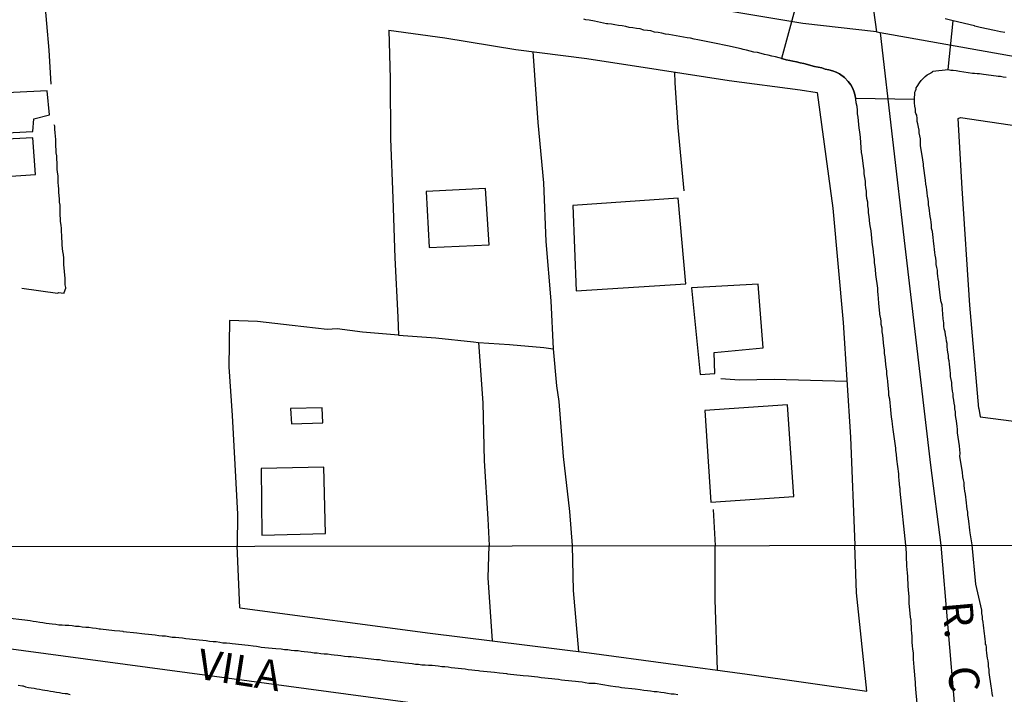
# Model space of a CAD drawing. Units: millimetres. Extents: x 185342 to 187960, y 1660429 to 1663203.
# Drawn here: x 186223 to 186305, y 1661526 to 1661582 of the extents above; entities that cross this region are included whole.
import ezdxf
from ezdxf.enums import TextEntityAlignment as Align

# ---------------------------------------------------------------- set-up
doc = ezdxf.new("R2010")
doc.units = ezdxf.units.MM
doc.header["$LTSCALE"] = 10
for name, color, linetype in [('V-CRUZAMENTO', 1, 'Continuous'), ('V-EDIFICACAO', 2, 'Continuous'), ('V-EIXO_DE_LOGRADOURO', 3, 'Continuous'), ('V-LOTE', 1, 'Continuous'), ('V-NOME_DOS_LOGRADOUROS', 7, 'Continuous'), ('V-QUADRA', 2, 'Continuous'), ('V-TESTADA', 5, 'Continuous'), ('X-LIMITE_1000', 7, 'Continuous')]:
    doc.layers.add(name, color=color, linetype=linetype)
doc.styles.get("Standard").update_dxf_attribs({"font": 'romans.shx'})

msp = doc.modelspace()

# ---------------------------------------------------------------- linework, layer by layer
at = {"layer": 'V-CRUZAMENTO'}
msp.add_lwpolyline([(186287.7902, 1661584.6207), (186286.1913, 1661578.7196), (186286.29, 1661578.69), (186286.58, 1661578.61), (186286.88, 1661578.56), (186287.14, 1661578.48), (186287.43, 1661578.44), (186287.73, 1661578.35), (186288.03, 1661578.29), (186288.33, 1661578.22), (186288.62, 1661578.14), (186288.92, 1661578.05), (186289.22, 1661577.99), (186289.52, 1661577.93), (186289.81, 1661577.84), (186290.11, 1661577.78), (186290.41, 1661577.69), (186290.71, 1661577.59), (186291, 1661577.44), (186291.39, 1661577.14), (186291.7, 1661576.8), (186291.92, 1661576.53), (186292.09, 1661576.23), (186292.19, 1661575.93), (186292.28, 1661575.63), (186292.3193, 1661575.44), (186297.19, 1661575.3592), (186297.19, 1661575.51), (186297.21, 1661575.72), (186297.23, 1661575.93), (186297.27, 1661576.05), (186297.34, 1661576.19), (186297.34, 1661576.29), (186297.42, 1661576.4), (186297.61, 1661576.69), (186297.74, 1661576.89), (186297.91, 1661577.06), (186298.08, 1661577.23), (186298.25, 1661577.35), (186298.45, 1661577.48), (186298.51, 1661577.5), (186298.55, 1661577.52), (186298.57, 1661577.54), (186298.62, 1661577.57), (186298.66, 1661577.59), (186298.7, 1661577.63), (186298.71, 1661577.66), (186299.98, 1661577.8), (186300.4, 1661581.84), (186300.06, 1661581.9), (186299.72, 1661581.99)], dxfattribs=at)
at = {"layer": 'V-EDIFICACAO'}
for points in [[(186213.77, 1661575.47), (186213.87, 1661572.57), (186217.16, 1661572.67), (186217.45, 1661571.06), (186220.44, 1661571.24), (186220.46, 1661572.49), (186224.29, 1661572.68), (186224.37, 1661573.73), (186225.66, 1661574.05), (186225.47, 1661576.03), (186213.77, 1661575.47)], [(186217.44, 1661570.48), (186217.61, 1661568.64), (186224.51, 1661569.11), (186224.28, 1661572.16), (186221.01, 1661571.99), (186221.03, 1661570.86), (186217.44, 1661570.48)], [(186256.8, 1661567.72), (186257.06, 1661563.09), (186262.03, 1661563.3), (186261.72, 1661567.95), (186256.8, 1661567.72)], [(186268.93, 1661566.55), (186268.93, 1661566.55), (186269.21, 1661559.5), (186278.29, 1661560.09), (186277.64, 1661567.17), (186268.93, 1661566.55)], [(186278.74, 1661559.76), (186279.48, 1661552.57), (186280.67, 1661552.66), (186280.63, 1661554.39), (186284.68, 1661554.79), (186284.25, 1661560.06), (186278.74, 1661559.76)], [(186279.84, 1661549.6), (186280.35, 1661542.03), (186287.2, 1661542.5), (186286.68, 1661550.06), (186279.84, 1661549.6)], [(186245.59, 1661549.77), (186245.68, 1661548.5), (186248.28, 1661548.58), (186248.21, 1661549.82), (186245.59, 1661549.77)], [(186243.16, 1661544.81), (186243.23, 1661539.3), (186248.49, 1661539.43), (186248.36, 1661544.91), (186243.16, 1661544.81)]]:
    msp.add_lwpolyline(points, close=True, dxfattribs=at)
at = {"layer": 'V-EIXO_DE_LOGRADOURO'}
for points in [[(186295.71, 1661653.06), (186292.96, 1661634.79), (186290.16, 1661616.62), (186289.33, 1661599.82), (186293.79, 1661582.72), (186294.04, 1661580.91), (186306.3, 1661578.75), (186318.9, 1661576.45), (186330.82, 1661575.23), (186342.44, 1661573.32), (186354.06, 1661570.92), (186365.78, 1661568.72), (186377.5, 1661566.52), (186389.42, 1661564.61), (186401.34, 1661562.7), (186413.26, 1661560.5), (186423.21, 1661556.34)], [(186294.04, 1661580.91), (186287.97, 1661581.6), (186276.05, 1661583.61), (186264.23, 1661585.52), (186252.51, 1661587.33), (186240.79, 1661589.14), (186229.07, 1661590.56), (186217.35, 1661591.69), (186205.63, 1661592.62), (186194.01, 1661593.84), (186182.49, 1661595.26), (186171.06, 1661596.68), (186159.54, 1661597.61), (186148.02, 1661597.85), (186136.69, 1661598.19), (186127.32, 1661597.55), (186124.23, 1661613.86), (186120.45, 1661629.39)], [(186294.36, 1661580.85), (186296.4, 1661563.2), (186298.52, 1661545.07), (186299.36, 1661538.47)], [(186299.36, 1661538.47), (186301.11, 1661517.96), (186301.41, 1661506.11), (186302.23, 1661491.51), (186302.79, 1661476.05), (186304.04, 1661460.93), (186305.12, 1661456.67), (186325.43, 1661453.82), (186350.87, 1661450.07), (186375.88, 1661445.81), (186400.89, 1661441.8), (186425.21, 1661437.1), (186449.36, 1661432.92), (186458.18, 1661431.24)], [(186158.65, 1661538.3), (186164.36, 1661537.67), (186220.21, 1661530.19), (186272.12, 1661523.21), (186314.21, 1661517.44), (186366.63, 1661508.22), (186418.02, 1661499.86), (186463.56, 1661491.33), (186513.81, 1661480.79)]]:
    msp.add_lwpolyline(points, dxfattribs=at)
at = {"layer": 'V-LOTE'}
for points in [[(186225.23, 1661583.84), (186225.6, 1661579.39), (186225.78, 1661576.58)], [(186253.72, 1661581.07), (186253.83, 1661577.02), (186253.87, 1661572.08), (186254.05, 1661567.16), (186254.23, 1661562.24), (186254.46, 1661557.32), (186254.52, 1661555.83), (186251.55, 1661556.07), (186249.45, 1661556.35), (186248.62, 1661556.3), (186245.74, 1661556.63), (186242.86, 1661556.96), (186240.54, 1661557.05), (186240.5, 1661553.22), (186240.76, 1661549.2), (186240.99, 1661545.13), (186241.2, 1661541.04), (186241.19, 1661538.4)], [(186253.72, 1661581.07), (186258.35, 1661580.43), (186264.23, 1661579.47), (186270.11, 1661578.71), (186275.99, 1661577.8), (186281.87, 1661576.89), (186287.75, 1661576.13), (186289.15, 1661575.91), (186290.43, 1661566.33), (186291.29, 1661556.87), (186291.9, 1661547.41), (186292.27, 1661538.46)], [(186265.64, 1661579.29), (186266.05, 1661573.41), (186266.5, 1661568.44), (186266.71, 1661563.57), (186267.11, 1661558.67), (186267.31, 1661554.69)], [(186277.35, 1661577.59), (186277.36, 1661576.71), (186277.63, 1661573.01), (186278.06, 1661568.36), (186278.12, 1661567.76)], [(186302.52, 1661549.76), (186301.78, 1661558.31), (186301.12, 1661567.97), (186300.8, 1661573.74), (186301, 1661573.84), (186307.54, 1661572.86), (186313.22, 1661571.9), (186318.95, 1661570.99), (186324.78, 1661570.08), (186330.61, 1661569.12), (186336.34, 1661568.36), (186342.07, 1661567.16), (186347.9, 1661565.96), (186353.83, 1661564.81), (186359.76, 1661563.61), (186360.18, 1661563.49)], [(186223.37, 1661559.71), (186226.34, 1661559.32), (186226.44, 1661559.35), (186226.63, 1661559.34), (186226.89, 1661559.32), (186226.89, 1661559.35), (186227.01, 1661559.73), (186227.01, 1661559.78), (186226.97, 1661559.99), (186226.97, 1661560.24), (186226.95, 1661560.54), (186226.92, 1661560.8), (186226.9, 1661561.09), (186226.88, 1661561.39), (186226.86, 1661561.65), (186226.86, 1661561.94), (186226.84, 1661562.2), (186226.82, 1661562.5), (186226.78, 1661562.75), (186226.73, 1661563.01), (186226.71, 1661563.3), (186226.71, 1661563.56), (186226.69, 1661563.86), (186226.69, 1661564.11), (186226.67, 1661564.37), (186226.65, 1661564.66), (186226.63, 1661564.92), (186226.58, 1661565.22), (186226.58, 1661565.47), (186226.56, 1661565.73), (186226.56, 1661566.03), (186226.54, 1661566.28), (186226.54, 1661566.58), (186226.5, 1661566.83), (186226.48, 1661567.09), (186226.46, 1661567.39), (186226.44, 1661567.64), (186226.44, 1661567.94), (186226.41, 1661568.19), (186226.39, 1661568.45), (186226.39, 1661568.75), (186226.37, 1661569), (186226.33, 1661569.3), (186226.31, 1661569.55), (186226.31, 1661569.81), (186226.31, 1661570.11), (186226.27, 1661570.36), (186226.27, 1661570.66), (186226.22, 1661570.91), (186226.22, 1661571.17), (186226.18, 1661571.47), (186226.18, 1661571.72), (186226.18, 1661572.02), (186226.16, 1661572.28), (186226.14, 1661572.57), (186226.1, 1661572.87), (186226.1, 1661573.13), (186226.05, 1661573.23)], [(186302.52, 1661549.76), (186302.61, 1661549.07), (186305.4, 1661548.73), (186308.43, 1661548.23), (186311.46, 1661547.83), (186314.49, 1661547.43), (186315.04, 1661547.32), (186314.62, 1661552.16), (186314.24, 1661556.62), (186313.91, 1661561.27), (186313.63, 1661565.92), (186313.35, 1661570.57), (186313.34, 1661571.88)], [(186254.52, 1661555.83), (186257.62, 1661555.6), (186260.72, 1661555.27), (186261.15, 1661555.23), (186261.49, 1661550.25), (186261.6, 1661545.43), (186261.9, 1661540.63), (186262.01, 1661538.43)], [(186261.15, 1661555.23), (186263.71, 1661555.05), (186266.54, 1661554.82), (186267.31, 1661554.69), (186267.6, 1661551.65), (186267.77, 1661550.36), (186268.15, 1661545.8), (186268.67, 1661541.24), (186268.87, 1661538.43)], [(186291.6, 1661552), (186288.6, 1661552.07), (186285.59, 1661552.16), (186282.71, 1661552.12), (186281.19, 1661552.21)], [(186280.53, 1661541.42), (186280.7, 1661538.45)], [(186241.4, 1661533.29), (186257.15, 1661531.18), (186270.3, 1661529.57), (186283.36, 1661527.79), (186293.24, 1661526.4), (186292.4, 1661534.52), (186292.27, 1661538.46)], [(186280.9, 1661528.12), (186280.71, 1661533.98), (186280.7, 1661538.45)], [(186241.4, 1661533.29), (186241.19, 1661538.4)], [(186262.3, 1661530.55), (186261.93, 1661535.75), (186262.01, 1661538.43)], [(186268.87, 1661538.43), (186268.96, 1661534.71), (186269.42, 1661529.68)]]:
    msp.add_lwpolyline(points, dxfattribs=at)
at = {"layer": 'V-QUADRA'}
for points in [[(186297.4, 1661525.38), (186297.29, 1661526.55), (186297.27, 1661526.98), (186297.27, 1661527.12), (186297.16, 1661528.34), (186297.14, 1661528.72), (186297.12, 1661529.02), (186297.1, 1661529.28), (186297.1, 1661529.57), (186297.06, 1661529.87), (186297.03, 1661530.13), (186297.01, 1661530.43), (186296.99, 1661530.68), (186296.99, 1661530.94), (186296.97, 1661531.19), (186296.95, 1661531.45), (186296.93, 1661531.75), (186296.91, 1661532), (186296.91, 1661532.26), (186296.87, 1661532.52), (186296.82, 1661532.81), (186296.8, 1661533.11), (186296.78, 1661533.37), (186296.76, 1661533.67), (186296.74, 1661533.92), (186296.74, 1661534.22), (186296.72, 1661534.48), (186296.69, 1661534.77), (186296.67, 1661535.07), (186296.67, 1661535.33), (186296.63, 1661535.63), (186296.63, 1661535.88), (186296.61, 1661536.18), (186296.59, 1661536.44), (186296.57, 1661536.73), (186296.57, 1661537.03), (186296.54, 1661537.29), (186296.54, 1661537.59), (186296.52, 1661537.84), (186296.47, 1661538.47), (186296.01, 1661542.92), (186296, 1661543.15), (186295.97, 1661543.24), (186295.95, 1661543.53), (186295.91, 1661543.83), (186295.89, 1661544.13), (186295.89, 1661544.36), (186295.72, 1661545.57), (186295.7, 1661546), (186295.66, 1661546.3), (186295.64, 1661546.49), (186295.42, 1661548.04), (186295.36, 1661548.47), (186295.34, 1661548.76), (186295.29, 1661549.06), (186295.27, 1661549.36), (186295.23, 1661549.66), (186295.21, 1661549.95), (186295.17, 1661550.25), (186295.15, 1661550.55), (186295.08, 1661550.85), (186295.06, 1661551.14), (186295.04, 1661551.4), (186295.02, 1661551.7), (186294.98, 1661551.99), (186294.95, 1661552.29), (186294.91, 1661552.59), (186294.89, 1661552.89), (186294.85, 1661553.18), (186294.83, 1661553.44), (186294.78, 1661553.74), (186294.76, 1661554.04), (186294.72, 1661554.33), (186294.7, 1661554.63), (186294.66, 1661554.93), (186294.64, 1661555.23), (186294.59, 1661555.52), (186294.57, 1661555.82), (186294.53, 1661556.12), (186294.51, 1661556.42), (186294.44, 1661556.71), (186294.44, 1661557.01), (186294.38, 1661557.31), (186294.36, 1661557.37), (186294.25, 1661558.46), (186294.21, 1661558.88), (186294.19, 1661559.18), (186294.15, 1661559.48), (186294.15, 1661559.71), (186294, 1661560.84), (186293.96, 1661561.26), (186293.93, 1661561.52), (186293.89, 1661561.82), (186293.87, 1661562.11), (186293.83, 1661562.41), (186293.81, 1661562.71), (186293.76, 1661563.01), (186293.72, 1661563.3), (186293.68, 1661563.56), (186293.66, 1661563.86), (186293.64, 1661564.15), (186293.62, 1661564.45), (186293.55, 1661564.75), (186293.49, 1661565.05), (186293.47, 1661565.35), (186293.45, 1661565.64), (186293.4, 1661565.94), (186293.38, 1661566.24), (186293.34, 1661566.54), (186293.32, 1661566.83), (186293.25, 1661567.13), (186293.23, 1661567.43), (186293.21, 1661567.73), (186293.17, 1661568.02), (186293.13, 1661568.28), (186293.13, 1661568.58), (186293.08, 1661568.87), (186293.04, 1661569.17), (186293.02, 1661569.47), (186293, 1661569.62), (186292.87, 1661570.7), (186292.81, 1661570.93), (186292.72, 1661572.19), (186292.66, 1661572.66), (186292.62, 1661572.96), (186292.6, 1661573.25), (186292.57, 1661573.55), (186292.53, 1661573.85), (186292.49, 1661574.15), (186292.47, 1661574.44), (186292.45, 1661574.74), (186292.38, 1661575.04), (186292.34, 1661575.34), (186292.28, 1661575.63), (186292.19, 1661575.93), (186292.09, 1661576.23), (186291.92, 1661576.53), (186291.7, 1661576.8), (186291.39, 1661577.14), (186291, 1661577.44), (186291, 1661577.44), (186290.71, 1661577.59), (186290.41, 1661577.69), (186290.11, 1661577.78), (186289.81, 1661577.84), (186289.52, 1661577.93), (186289.22, 1661577.99), (186288.92, 1661578.05), (186288.62, 1661578.14), (186288.33, 1661578.22), (186288.03, 1661578.29), (186287.73, 1661578.35), (186287.43, 1661578.44), (186287.14, 1661578.48), (186286.88, 1661578.56), (186286.58, 1661578.61), (186286.29, 1661578.69), (186285.99, 1661578.78), (186285.69, 1661578.84), (186285.39, 1661578.9), (186285.09, 1661578.99), (186284.8, 1661579.05), (186284.5, 1661579.12), (186284.2, 1661579.2), (186283.9, 1661579.24), (186283.61, 1661579.33), (186283.31, 1661579.41), (186283.01, 1661579.46), (186282.86, 1661579.5), (186281.74, 1661579.75), (186281.31, 1661579.84), (186281.08, 1661579.89), (186279.69, 1661580.18), (186279.27, 1661580.26), (186278.97, 1661580.31), (186278.67, 1661580.39), (186278.38, 1661580.43), (186278.08, 1661580.48), (186277.78, 1661580.54), (186277.48, 1661580.58), (186277.19, 1661580.65), (186276.89, 1661580.69), (186276.59, 1661580.73), (186276.29, 1661580.82), (186276, 1661580.86), (186275.7, 1661580.9), (186275.4, 1661580.99), (186275.1, 1661581.03), (186274.81, 1661581.07), (186274.51, 1661581.16), (186274.21, 1661581.2), (186273.91, 1661581.24), (186273.61, 1661581.28), (186273.32, 1661581.35), (186273.02, 1661581.41), (186272.72, 1661581.45), (186272.42, 1661581.5), (186272.13, 1661581.54), (186271.83, 1661581.58), (186271.72, 1661581.59), (186270.72, 1661581.79), (186270.3, 1661581.88), (186270, 1661581.92), (186269.85, 1661581.97)], [(186304.65, 1661580.86), (186304.31, 1661580.92), (186303.8, 1661581.03), (186302.63, 1661581.29), (186302.18, 1661581.4), (186302.14, 1661581.41), (186300.85, 1661581.71), (186300.74, 1661581.75), (186300.4, 1661581.84), (186300.06, 1661581.9), (186299.72, 1661581.99)], [(186303.66, 1661525.95), (186303.62, 1661526.21), (186303.58, 1661526.46), (186303.53, 1661526.8), (186303.37, 1661527.93), (186303.36, 1661528.17), (186303.32, 1661528.42), (186303.3, 1661528.64), (186303.28, 1661528.89), (186303.23, 1661529.11), (186303.19, 1661529.32), (186303.17, 1661529.57), (186303.15, 1661529.79), (186303.15, 1661530), (186303.11, 1661530.23), (186303.06, 1661530.26), (186303.06, 1661530.47), (186303.04, 1661530.68), (186303.02, 1661530.94), (186302.98, 1661531.15), (186302.94, 1661531.36), (186302.92, 1661531.62), (186302.89, 1661531.83), (186302.87, 1661532.09), (186302.81, 1661532.34), (186302.81, 1661532.56), (186302.77, 1661532.81), (186302.76, 1661533.08), (186302.26, 1661535.24), (186301.97, 1661538.48), (186301.8, 1661539.49), (186301.78, 1661539.71), (186301.74, 1661539.96), (186301.71, 1661540.22), (186301.67, 1661540.43), (186301.65, 1661540.68), (186301.61, 1661540.94), (186301.59, 1661541.19), (186301.54, 1661541.45), (186301.52, 1661541.7), (186301.48, 1661541.96), (186301.46, 1661542.22), (186301.44, 1661542.43), (186301.4, 1661542.68), (186301.35, 1661542.94), (186301.33, 1661543.15), (186301.31, 1661543.41), (186301.29, 1661543.66), (186301.25, 1661543.87), (186301.2, 1661544.13), (186301.16, 1661544.51), (186300.95, 1661545.81), (186300.97, 1661546.08), (186300.95, 1661546.34), (186300.91, 1661546.68), (186300.74, 1661547.76), (186300.76, 1661547.78), (186300.74, 1661548.04), (186300.72, 1661548.3), (186300.69, 1661548.51), (186300.65, 1661548.76), (186300.61, 1661549.02), (186300.57, 1661549.23), (186300.57, 1661549.49), (186300.52, 1661549.74), (186300.52, 1661549.95), (186300.48, 1661550.21), (186300.44, 1661550.46), (186300.4, 1661550.72), (186300.38, 1661550.97), (186300.33, 1661551.19), (186300.31, 1661551.44), (186300.29, 1661551.7), (186300.27, 1661551.91), (186300.23, 1661552.16), (186300.18, 1661552.42), (186300.16, 1661552.67), (186300.14, 1661552.93), (186300.1, 1661553.18), (186300.08, 1661553.44), (186300.06, 1661553.7), (186300.01, 1661553.91), (186299.99, 1661554.16), (186299.95, 1661554.42), (186299.93, 1661554.63), (186299.89, 1661554.89), (186299.89, 1661555.14), (186299.84, 1661555.35), (186299.8, 1661555.61), (186299.76, 1661555.86), (186299.72, 1661556.12), (186299.65, 1661556.37), (186299.63, 1661556.59), (186299.61, 1661556.84), (186299.57, 1661557.18), (186299.47, 1661558.35), (186299.38, 1661558.68), (186299.38, 1661558.68), (186299.38, 1661558.71), (186299.21, 1661560.09), (186299.19, 1661560.24), (186299.14, 1661560.5), (186299.12, 1661560.71), (186299.08, 1661560.97), (186299.08, 1661561.22), (186299.04, 1661561.43), (186298.99, 1661561.69), (186298.97, 1661561.94), (186298.95, 1661562.2), (186298.89, 1661562.45), (186298.87, 1661562.67), (186298.85, 1661562.92), (186298.82, 1661563.18), (186298.8, 1661563.39), (186298.76, 1661563.64), (186298.74, 1661563.9), (186298.7, 1661564.15), (186298.68, 1661564.41), (186298.61, 1661564.66), (186298.59, 1661564.92), (186298.57, 1661565.17), (186298.53, 1661565.39), (186298.48, 1661565.64), (186298.46, 1661565.9), (186298.44, 1661566.11), (186298.4, 1661566.37), (186298.36, 1661566.62), (186298.36, 1661566.83), (186298.31, 1661567.09), (186298.27, 1661567.34), (186298.23, 1661567.6), (186298.21, 1661567.85), (186298.19, 1661568.07), (186298.14, 1661568.32), (186298.1, 1661568.66), (186297.94, 1661569.83), (186297.93, 1661569.98), (186297.89, 1661570.32), (186297.68, 1661571.53), (186297.7, 1661571.81), (186297.68, 1661572.06), (186297.63, 1661572.32), (186297.59, 1661572.57), (186297.57, 1661572.79), (186297.53, 1661573.04), (186297.46, 1661573.3), (186297.4, 1661573.51), (186297.4, 1661573.76), (186297.38, 1661574.02), (186297.3, 1661574.17), (186297.27, 1661574.25), (186297.27, 1661574.27), (186297.27, 1661574.34), (186297.27, 1661574.46), (186297.27, 1661574.53), (186297.23, 1661574.78), (186297.19, 1661575.04), (186297.19, 1661575.25), (186297.19, 1661575.51), (186297.21, 1661575.72), (186297.23, 1661575.93), (186297.27, 1661576.05), (186297.34, 1661576.19), (186297.34, 1661576.29), (186297.42, 1661576.4), (186297.61, 1661576.69), (186297.74, 1661576.89), (186297.91, 1661577.06), (186298.08, 1661577.23), (186298.25, 1661577.35), (186298.45, 1661577.48), (186298.51, 1661577.5), (186298.55, 1661577.52), (186298.57, 1661577.54), (186298.62, 1661577.57), (186298.66, 1661577.59), (186298.7, 1661577.63), (186298.71, 1661577.66), (186299.98, 1661577.8), (186300.19, 1661577.76), (186300.4, 1661577.74), (186300.63, 1661577.71), (186300.91, 1661577.67), (186301.99, 1661577.51), (186302.14, 1661577.5), (186302.36, 1661577.48), (186302.57, 1661577.46), (186302.91, 1661577.42), (186303.95, 1661577.29), (186304.1, 1661577.25), (186304.31, 1661577.25), (186304.53, 1661577.2), (186304.78, 1661577.16)], [(186222.16, 1661532.45), (186223.63, 1661532.28), (186224.06, 1661532.23), (186224.31, 1661532.19), (186224.57, 1661532.15), (186224.87, 1661532.11), (186225.12, 1661532.06), (186225.38, 1661532.02), (186225.63, 1661531.98), (186225.89, 1661531.96), (186226.19, 1661531.94), (186226.44, 1661531.89), (186226.7, 1661531.87), (186226.96, 1661531.85), (186227.25, 1661531.85), (186227.55, 1661531.81), (186227.81, 1661531.77), (186228.11, 1661531.77), (186228.36, 1661531.72), (186228.66, 1661531.68), (186228.92, 1661531.68), (186229.21, 1661531.64), (186229.51, 1661531.6), (186229.77, 1661531.55), (186229.87, 1661531.54), (186231.05, 1661531.42), (186231.47, 1661531.38), (186231.73, 1661531.34), (186231.75, 1661531.32), (186232.88, 1661531.21), (186233.31, 1661531.17), (186233.56, 1661531.13), (186233.86, 1661531.1), (186234.12, 1661531.08), (186234.41, 1661531.04), (186234.71, 1661531), (186234.97, 1661530.98), (186235.27, 1661530.96), (186235.52, 1661530.91), (186235.82, 1661530.87), (186236.08, 1661530.85), (186236.37, 1661530.83), (186236.67, 1661530.79), (186236.93, 1661530.74), (186237.23, 1661530.72), (186237.48, 1661530.7), (186237.78, 1661530.66), (186238.04, 1661530.64), (186238.33, 1661530.61), (186238.63, 1661530.57), (186238.89, 1661530.53), (186239.19, 1661530.51), (186239.44, 1661530.49), (186239.74, 1661530.44), (186240, 1661530.4), (186240.29, 1661530.38), (186240.59, 1661530.36), (186240.78, 1661530.34), (186242.08, 1661530.19), (186242.51, 1661530.15), (186242.77, 1661530.1), (186243.07, 1661530.06), (186243.17, 1661530.04), (186244.39, 1661529.93), (186244.81, 1661529.89), (186245.11, 1661529.85), (186245.37, 1661529.83), (186245.66, 1661529.78), (186245.92, 1661529.76), (186246.22, 1661529.74), (186246.47, 1661529.7), (186246.73, 1661529.68), (186247.03, 1661529.63), (186247.28, 1661529.61), (186247.54, 1661529.57), (186247.8, 1661529.55), (186248.09, 1661529.51), (186248.39, 1661529.48), (186248.65, 1661529.48), (186248.95, 1661529.42), (186249.2, 1661529.4), (186249.5, 1661529.36), (186249.76, 1661529.34), (186250.05, 1661529.29), (186250.05, 1661529.29), (186250.35, 1661529.27), (186250.61, 1661529.25), (186250.84, 1661529.23), (186252.27, 1661529.06), (186252.7, 1661529), (186252.95, 1661529), (186253.21, 1661528.95), (186253.36, 1661528.94), (186254.66, 1661528.78), (186255.08, 1661528.74), (186255.38, 1661528.7), (186255.64, 1661528.68), (186255.94, 1661528.63), (186256.19, 1661528.61), (186256.45, 1661528.57), (186256.74, 1661528.57), (186257, 1661528.55), (186257.3, 1661528.53), (186257.55, 1661528.5), (186257.81, 1661528.48), (186258.11, 1661528.44), (186258.36, 1661528.42), (186258.62, 1661528.4), (186258.88, 1661528.36), (186259.17, 1661528.31), (186259.47, 1661528.29), (186259.73, 1661528.27), (186260.03, 1661528.23), (186260.28, 1661528.19), (186260.58, 1661528.16), (186260.84, 1661528.14), (186261.13, 1661528.1), (186261.24, 1661528.08), (186262.46, 1661527.97), (186262.88, 1661527.91), (186263.18, 1661527.89), (186263.44, 1661527.84), (186263.54, 1661527.83), (186264.84, 1661527.69), (186265.27, 1661527.65), (186265.52, 1661527.63), (186265.78, 1661527.59), (186266.04, 1661527.57), (186266.33, 1661527.52), (186266.63, 1661527.5), (186266.89, 1661527.46), (186267.19, 1661527.44), (186267.44, 1661527.42), (186267.74, 1661527.38), (186268, 1661527.33), (186268.29, 1661527.31), (186268.59, 1661527.27), (186268.85, 1661527.25), (186269.15, 1661527.21), (186269.4, 1661527.18), (186269.7, 1661527.16), (186269.96, 1661527.1), (186270.25, 1661527.06), (186270.55, 1661527.04), (186270.79, 1661527.06), (186272.04, 1661526.82), (186272.47, 1661526.78), (186272.73, 1661526.74), (186272.96, 1661526.68), (186274.09, 1661526.57), (186274.52, 1661526.52), (186274.81, 1661526.48), (186275.11, 1661526.44), (186275.37, 1661526.42), (186275.67, 1661526.35), (186275.92, 1661526.35), (186276.22, 1661526.31), (186276.48, 1661526.27), (186276.77, 1661526.23), (186277.07, 1661526.18), (186277.33, 1661526.16), (186277.63, 1661526.12)], [(186223.08, 1661526.89), (186223.42, 1661526.84), (186223.5, 1661526.82), (186223.67, 1661526.76), (186223.93, 1661526.69), (186224.14, 1661526.67), (186224.4, 1661526.63), (186224.61, 1661526.59), (186224.83, 1661526.55), (186225.08, 1661526.5), (186225.29, 1661526.48), (186225.51, 1661526.44), (186225.76, 1661526.4), (186225.76, 1661526.4), (186225.98, 1661526.35), (186226.23, 1661526.31), (186226.49, 1661526.27), (186226.7, 1661526.23), (186226.96, 1661526.2), (186227.12, 1661526.2), (186227.17, 1661526.16), (186227.27, 1661526.14), (186227.38, 1661526.12)]]:
    msp.add_lwpolyline(points, dxfattribs=at)
at = {"layer": 'V-TESTADA'}
for points in [[(186253.72, 1661581.07), (186258.35, 1661580.43), (186264.23, 1661579.47), (186270.11, 1661578.71), (186275.99, 1661577.8), (186281.87, 1661576.89), (186287.75, 1661576.13), (186289.15, 1661575.91), (186290.43, 1661566.33), (186291.29, 1661556.87), (186291.9, 1661547.41), (186292.27, 1661538.46)], [(186302.52, 1661549.76), (186301.78, 1661558.31), (186301.12, 1661567.97), (186300.8, 1661573.74), (186301, 1661573.84), (186307.54, 1661572.86), (186313.22, 1661571.9), (186318.95, 1661570.99), (186324.78, 1661570.08), (186330.61, 1661569.12), (186336.34, 1661568.36), (186342.07, 1661567.16), (186347.9, 1661565.96), (186353.83, 1661564.81), (186359.76, 1661563.61), (186360.18, 1661563.49)], [(186241.4, 1661533.29), (186257.15, 1661531.18), (186270.3, 1661529.57), (186283.36, 1661527.79), (186293.24, 1661526.4), (186292.4, 1661534.52), (186292.27, 1661538.46)]]:
    msp.add_lwpolyline(points, dxfattribs=at)
at = {"layer": 'X-LIMITE_1000'}
msp.add_line((187958.694, 1661540.42), (185550.43, 1661537.516), dxfattribs=at)

# ---------------------------------------------------------------- texts
at = {"layer": 'V-NOME_DOS_LOGRADOUROS'}
for s, rotation, p in [('R.   C', 275, (186298.7, 1661533.68)), ('VILA', 351, (186237.65, 1661526.68))]:
    msp.add_text(s, height=2.50002, rotation=rotation, dxfattribs=at).set_placement(p, align=Align.BOTTOM_LEFT)

doc.saveas('drawing.dxf')
